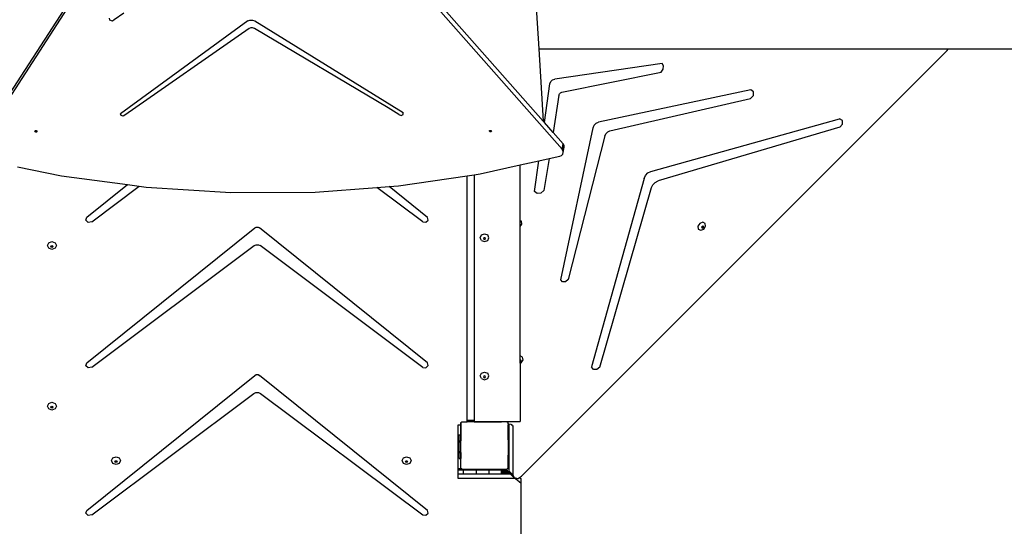
# Model space of a CAD drawing. Units: millimetres. Extents: x -10102 to 368352, y -3372 to 23851.
# Drawn here: x -4548 to -2889, y 4647 to 5501 of the extents above; entities that cross this region are included whole.
import ezdxf

# ---------------------------------------------------------------- set-up
doc = ezdxf.new("R2010")
doc.units = ezdxf.units.MM
doc.layers.add('Toestel 2D', color=7, linetype='Continuous', lineweight=20)
doc.layers.add('VP-EQ', color=7, linetype='Continuous', true_color=0x8a3492)

# ---------------------------------------------------------------- blocks, each defined once
blk = doc.blocks.new('3460')
at = {"layer": 'VP-EQ', "color": 7}
for p, q in [((12600.78, 181.53), (12561.15, 120.3)), ((12599.36, 180), (12564.18, 125.65)), ((12657.02, 125.48), (12609.43, 179.4)), ((12660.21, 120.76), (12609.26, 178.48)), ((12655.4, 151.14), (12656.25, 137.7)), ((12584.03, 142.51), (12583.96, 142.86)), ((12586.37, 143.72), (12584.77, 142.56)), ((12584.44, 142.36), (12584.03, 142.51)), ((12584.77, 142.56), (12584.44, 142.36)), ((12607.26, 142.38), (12585.82, 126.73)), ((12607.48, 141.13), (12586.53, 126.52)), ((12607.26, 142.38), (12607.61, 142.53)), ((12607.75, 141.24), (12607.48, 141.13)), ((12607.61, 142.53), (12608.03, 142.53)), ((12608.07, 141.24), (12607.75, 141.24)), ((12608.03, 142.53), (12608.42, 142.39)), ((12608.36, 141.13), (12608.07, 141.24)), ((12630.88, 127.76), (12608.36, 141.13)), ((12608.42, 142.39), (12633.43, 126.95)), ((12656.25, 137.7), (12725.23, 137.7)), ((12656.25, 137.7), (12657.02, 125.48)), ((12725.03, 137.38), (12725.23, 137.7)), ((12725.23, 137.7), (12735.95, 137.7)), ((12653.36, 65.71), (12725.03, 137.38)), ((12677.04, 135.22), (12658.96, 132.59)), ((12677.3, 134.81), (12677.04, 135.22)), ((12677.24, 134.26), (12677.3, 134.81)), ((12660.15, 130.39), (12676.88, 133.77)), ((12676.88, 133.77), (12677.24, 134.26)), ((12657.21, 125.26), (12658.15, 131.79)), ((12658.15, 131.79), (12658.3, 132.16)), ((12658.3, 132.16), (12658.59, 132.45)), ((12658.59, 132.45), (12658.96, 132.59)), ((12659.67, 129.9), (12658.68, 123.6)), ((12659.67, 129.9), (12659.76, 130.12)), ((12659.76, 130.12), (12659.93, 130.3)), ((12659.93, 130.3), (12660.15, 130.39)), ((12692, 130.76), (12666.34, 125.32)), ((12691.94, 129.3), (12692.43, 129.82)), ((12692.45, 130.44), (12692, 130.76)), ((12692.43, 129.82), (12692.45, 130.44)), ((12632.7, 126.64), (12630.88, 127.76)), ((12668.26, 123.89), (12691.94, 129.3)), ((12585.91, 126.44), (12585.82, 126.73)), ((12586.26, 126.33), (12585.91, 126.44)), ((12586.53, 126.52), (12586.26, 126.33)), ((12632.7, 126.64), (12633.08, 126.45)), ((12633.08, 126.45), (12633.44, 126.61)), ((12633.44, 126.61), (12633.43, 126.95)), ((12657.21, 125.26), (12657.02, 125.48)), ((12658.68, 123.6), (12657.21, 125.26)), ((12659.97, 98.8), (12665.43, 124.4)), ((12665.43, 124.4), (12665.61, 124.81)), ((12665.61, 124.81), (12665.93, 125.14)), ((12665.93, 125.14), (12666.34, 125.32)), ((12675.16, 117.03), (12706.92, 125.87)), ((12706.97, 124.48), (12676.38, 115.44)), ((12707.4, 125.61), (12706.92, 125.87)), ((12706.97, 124.48), (12707.42, 125.01)), ((12707.42, 125.01), (12707.4, 125.61)), ((12571.4, 123.82), (12571.43, 123.85)), ((12571.43, 123.72), (12571.4, 123.82)), ((12571.43, 123.85), (12571.48, 123.91)), ((12571.44, 123.8), (12571.43, 123.85)), ((12571.54, 123.65), (12571.43, 123.72)), ((12571.56, 123.73), (12571.44, 123.8)), ((12571.48, 123.91), (12571.61, 123.92)), ((12571.68, 123.66), (12571.54, 123.65)), ((12571.69, 123.74), (12571.56, 123.73)), ((12571.61, 123.92), (12571.73, 123.85)), ((12571.75, 123.74), (12571.68, 123.66)), ((12571.74, 123.79), (12571.69, 123.74)), ((12571.73, 123.85), (12571.74, 123.79)), ((12571.74, 123.79), (12571.75, 123.74)), ((12647.95, 123.82), (12647.98, 123.88)), ((12648.02, 123.72), (12647.95, 123.82)), ((12647.98, 123.88), (12647.99, 123.92)), ((12648.03, 123.8), (12647.98, 123.88)), ((12647.99, 123.92), (12648.11, 123.96)), ((12648.15, 123.68), (12648.02, 123.72)), ((12648.16, 123.76), (12648.03, 123.8)), ((12648.11, 123.96), (12648.24, 123.92)), ((12648.27, 123.72), (12648.15, 123.68)), ((12648.28, 123.8), (12648.16, 123.76)), ((12648.24, 123.92), (12648.3, 123.84)), ((12648.31, 123.82), (12648.27, 123.72)), ((12648.3, 123.84), (12648.28, 123.8)), ((12648.3, 123.84), (12648.31, 123.82)), ((12660.38, 121.68), (12658.68, 123.6)), ((12667.41, 123.06), (12661.24, 98.85)), ((12667.41, 123.06), (12667.59, 123.43)), ((12667.59, 123.43), (12667.89, 123.72)), ((12667.89, 123.72), (12668.26, 123.89)), ((12660.21, 120.76), (12660.38, 121.68)), ((12660.53, 121.43), (12660.38, 121.68)), ((12660.39, 120.23), (12660.56, 121.15)), ((12660.42, 120.83), (12660.53, 121.43)), ((12660.46, 120.88), (12660.56, 121.15)), ((12660.56, 121.15), (12660.53, 121.43)), ((12657.99, 119.21), (12659.8, 119.62)), ((12659.8, 119.62), (12660.09, 119.74)), ((12660.09, 119.74), (12660.3, 119.96)), ((12660.36, 120.52), (12660.21, 120.76)), ((12660.3, 119.96), (12660.39, 120.23)), ((12660.36, 120.52), (12660.42, 120.83)), ((12660.38, 120.39), (12660.36, 120.52)), ((12660.38, 120.39), (12660.46, 120.88)), ((12660.39, 120.23), (12660.38, 120.39)), ((12660.42, 120.83), (12660.46, 120.88)), ((12568.45, 117.81), (12575.9, 116.29)), ((12646.39, 116.62), (12653.14, 118.13)), ((12653.14, 118.13), (12656.29, 118.83)), ((12653.14, 108.73), (12653.14, 118.13)), ((12655.55, 113.64), (12656.29, 118.83)), ((12656.29, 118.83), (12657.99, 119.21)), ((12657.99, 119.21), (12657.14, 113.82)), ((12575.9, 116.29), (12586.99, 114.81)), ((12632.63, 114.59), (12644.18, 116.3)), ((12644.18, 116.3), (12645.38, 116.47)), ((12644.18, 75.09), (12644.18, 116.3)), ((12645.38, 116.47), (12646.39, 116.62)), ((12645.38, 116.47), (12645.38, 75.09)), ((12673.99, 115.86), (12674.24, 116.37)), ((12674.24, 116.37), (12674.65, 116.78)), ((12674.65, 116.78), (12675.16, 117.03)), ((12580.16, 109.32), (12586.99, 114.81)), ((12580.97, 108.56), (12588.97, 114.55)), ((12586.99, 114.81), (12588.97, 114.55)), ((12588.97, 114.55), (12590.12, 114.4)), ((12629, 114.32), (12631.09, 114.48)), ((12631.09, 114.48), (12632.63, 114.59)), ((12637.53, 109.3), (12631.09, 114.48)), ((12673.99, 115.86), (12665.14, 84.1)), ((12675.26, 114.31), (12675.5, 114.8)), ((12675.5, 114.8), (12675.89, 115.2)), ((12675.89, 115.2), (12676.38, 115.44)), ((12590.12, 114.4), (12604.39, 113.48)), ((12604.39, 113.48), (12618.59, 113.54)), ((12618.59, 113.54), (12629, 114.32)), ((12636.72, 108.54), (12629, 114.32)), ((12655.98, 113.3), (12655.55, 113.64)), ((12656.6, 113.37), (12655.98, 113.3)), ((12657.14, 113.82), (12656.6, 113.37)), ((12666.56, 84.05), (12675.26, 114.31)), ((12579.98, 108.82), (12580.16, 109.32)), ((12580.39, 108.44), (12579.98, 108.82)), ((12580.97, 108.56), (12580.39, 108.44)), ((12636.72, 108.54), (12637.26, 108.49)), ((12637.26, 108.49), (12637.63, 108.84)), ((12637.63, 108.84), (12637.53, 109.3)), ((12653.33, 108.65), (12653.14, 108.73)), ((12653.14, 107.78), (12653.14, 108.73)), ((12653.14, 107.78), (12653.4, 108.17)), ((12653.4, 108.17), (12653.33, 108.65)), ((12683.37, 108.27), (12683.06, 107.8)), ((12683.88, 108.47), (12683.37, 108.27)), ((12683.9, 107.81), (12683.78, 107.77)), ((12684.29, 108.27), (12683.88, 108.47)), ((12683.94, 107.79), (12683.9, 107.81)), ((12684.36, 107.8), (12684.29, 108.27)), ((12580.16, 84.81), (12608.42, 107.54)), ((12608.42, 107.54), (12608.68, 107.67)), ((12608.68, 107.67), (12608.99, 107.67)), ((12608.99, 107.67), (12609.25, 107.54)), ((12637.53, 84.79), (12609.25, 107.54)), ((12646.38, 105.88), (12646.6, 106.34)), ((12646.6, 106.34), (12647.13, 106.53)), ((12647.13, 106.53), (12647.66, 106.34)), ((12647.88, 105.88), (12647.66, 106.34)), ((12653.14, 85.95), (12653.14, 107.78)), ((12683.06, 107.8), (12683.14, 107.32)), ((12683.14, 107.32), (12683.55, 107.13)), ((12683.55, 107.13), (12684.05, 107.32)), ((12683.78, 107.77), (12683.7, 107.65)), ((12683.7, 107.65), (12683.72, 107.57)), ((12683.72, 107.57), (12683.76, 107.55)), ((12683.72, 107.57), (12683.72, 107.54)), ((12683.72, 107.54), (12683.82, 107.49)), ((12683.76, 107.55), (12683.88, 107.6)), ((12683.82, 107.49), (12683.94, 107.54)), ((12683.88, 107.6), (12683.96, 107.71)), ((12683.96, 107.71), (12683.94, 107.79)), ((12684, 107.77), (12683.94, 107.79)), ((12683.94, 107.54), (12684.01, 107.65)), ((12684.01, 107.65), (12684, 107.77)), ((12684.05, 107.32), (12684.36, 107.8)), ((12573.51, 104.56), (12573.73, 105.02)), ((12573.73, 104.1), (12573.51, 104.56)), ((12573.73, 105.02), (12574.26, 105.21)), ((12574.09, 104.43), (12574.13, 104.51)), ((12574.13, 104.51), (12574.26, 104.55)), ((12574.26, 105.21), (12574.79, 105.02)), ((12574.26, 104.55), (12574.38, 104.51)), ((12574.38, 104.51), (12574.42, 104.43)), ((12574.79, 105.02), (12575.01, 104.56)), ((12575.01, 104.56), (12574.79, 104.1)), ((12580.97, 84.05), (12608.31, 104.54)), ((12608.31, 104.54), (12608.64, 104.69)), ((12608.64, 104.69), (12609.03, 104.69)), ((12609.03, 104.69), (12609.36, 104.54)), ((12636.72, 84.03), (12609.36, 104.54)), ((12646.6, 105.42), (12646.38, 105.88)), ((12646.6, 105.42), (12647.13, 105.23)), ((12646.97, 105.75), (12646.96, 105.72)), ((12646.96, 105.72), (12647.01, 105.61)), ((12647.01, 105.83), (12646.97, 105.75)), ((12646.97, 105.75), (12647.01, 105.68)), ((12647.13, 105.87), (12647.01, 105.83)), ((12647.01, 105.68), (12647.13, 105.63)), ((12647.01, 105.61), (12647.13, 105.56)), ((12647.26, 105.83), (12647.13, 105.87)), ((12647.13, 105.63), (12647.26, 105.68)), ((12647.13, 105.56), (12647.26, 105.61)), ((12647.13, 105.23), (12647.66, 105.42)), ((12647.3, 105.75), (12647.26, 105.83)), ((12647.26, 105.68), (12647.3, 105.75)), ((12647.26, 105.61), (12647.31, 105.72)), ((12647.31, 105.72), (12647.3, 105.75)), ((12647.66, 105.42), (12647.88, 105.88)), ((12574.26, 103.91), (12573.73, 104.1)), ((12574.08, 104.4), (12574.09, 104.43)), ((12574.13, 104.29), (12574.08, 104.4)), ((12574.13, 104.35), (12574.09, 104.43)), ((12574.26, 104.31), (12574.13, 104.35)), ((12574.26, 104.24), (12574.13, 104.29)), ((12574.38, 104.35), (12574.26, 104.31)), ((12574.38, 104.29), (12574.26, 104.24)), ((12574.79, 104.1), (12574.26, 103.91)), ((12574.42, 104.43), (12574.38, 104.35)), ((12574.43, 104.4), (12574.38, 104.29)), ((12574.42, 104.43), (12574.43, 104.4)), ((12660.26, 98.42), (12659.97, 98.8)), ((12660.79, 98.44), (12660.26, 98.42)), ((12661.24, 98.85), (12660.79, 98.44)), ((12579.98, 84.31), (12580.16, 84.81)), ((12637.63, 84.33), (12637.53, 84.79)), ((12653.55, 85.75), (12653.14, 85.95)), ((12653.14, 85.95), (12653.14, 85.95)), ((12653.14, 85.28), (12653.14, 85.95)), ((12653.16, 85.29), (12653.14, 85.28)), ((12653.14, 85.07), (12653.14, 85.28)), ((12653.14, 85.08), (12653.22, 85.19)), ((12653.14, 85.07), (12653.14, 85.08)), ((12653.14, 84.99), (12653.14, 85.07)), ((12653.14, 84.99), (12653.2, 85.02)), ((12653.14, 84.74), (12653.14, 84.99)), ((12653.14, 84.74), (12653.32, 84.8)), ((12653.14, 84.74), (12653.14, 74.94)), ((12653.21, 85.27), (12653.16, 85.29)), ((12653.2, 85.02), (12653.28, 85.13)), ((12653.22, 85.19), (12653.21, 85.27)), ((12653.26, 85.24), (12653.21, 85.27)), ((12653.28, 85.13), (12653.26, 85.24)), ((12653.32, 84.8), (12653.62, 85.28)), ((12653.62, 85.28), (12653.55, 85.75)), ((12580.39, 83.93), (12579.98, 84.31)), ((12580.97, 84.05), (12580.39, 83.93)), ((12636.72, 84.03), (12637.26, 83.98)), ((12637.26, 83.98), (12637.63, 84.33)), ((12646.38, 82.59), (12646.6, 83.05)), ((12646.6, 83.05), (12647.13, 83.24)), ((12647.13, 83.24), (12647.66, 83.05)), ((12647.88, 82.59), (12647.66, 83.05)), ((12665.46, 83.69), (12665.14, 84.1)), ((12666.03, 83.67), (12665.46, 83.69)), ((12666.56, 84.05), (12666.03, 83.67)), ((12580.16, 59.95), (12608.42, 82.69)), ((12608.42, 82.69), (12608.68, 82.81)), ((12608.68, 82.81), (12608.99, 82.81)), ((12608.99, 82.81), (12609.25, 82.69)), ((12637.53, 59.94), (12609.25, 82.69)), ((12646.6, 82.13), (12646.38, 82.59)), ((12646.6, 82.13), (12647.13, 81.94)), ((12646.97, 82.46), (12646.96, 82.43)), ((12646.96, 82.43), (12647.01, 82.32)), ((12647.01, 82.54), (12646.97, 82.46)), ((12646.97, 82.46), (12647.01, 82.39)), ((12647.13, 82.59), (12647.01, 82.54)), ((12647.01, 82.39), (12647.13, 82.34)), ((12647.01, 82.32), (12647.13, 82.27)), ((12647.26, 82.54), (12647.13, 82.59)), ((12647.13, 82.34), (12647.26, 82.39)), ((12647.13, 82.27), (12647.26, 82.32)), ((12647.13, 81.94), (12647.66, 82.13)), ((12647.3, 82.46), (12647.26, 82.54)), ((12647.26, 82.39), (12647.3, 82.46)), ((12647.26, 82.32), (12647.31, 82.43)), ((12647.31, 82.43), (12647.3, 82.46)), ((12647.66, 82.13), (12647.88, 82.59)), ((12580.97, 59.19), (12608.25, 79.64)), ((12608.25, 79.64), (12608.62, 79.81)), ((12608.62, 79.81), (12609.05, 79.81)), ((12609.05, 79.81), (12609.42, 79.64)), ((12609.42, 79.64), (12636.72, 59.18)), ((12573.51, 77.5), (12573.73, 77.96)), ((12573.73, 77.96), (12574.26, 78.15)), ((12574.26, 78.15), (12574.79, 77.96)), ((12574.79, 77.96), (12575.01, 77.5)), ((12573.73, 77.04), (12573.51, 77.5)), ((12574.26, 76.85), (12573.73, 77.04)), ((12574.08, 77.34), (12574.09, 77.37)), ((12574.13, 77.23), (12574.08, 77.34)), ((12574.09, 77.37), (12574.13, 77.45)), ((12574.13, 77.29), (12574.09, 77.37)), ((12574.13, 77.45), (12574.26, 77.49)), ((12574.26, 77.25), (12574.13, 77.29)), ((12574.26, 77.18), (12574.13, 77.23)), ((12574.26, 77.49), (12574.38, 77.45)), ((12574.38, 77.29), (12574.26, 77.25)), ((12574.38, 77.23), (12574.26, 77.18)), ((12574.79, 77.04), (12574.26, 76.85)), ((12574.38, 77.45), (12574.42, 77.37)), ((12574.42, 77.37), (12574.38, 77.29)), ((12574.43, 77.34), (12574.38, 77.23)), ((12574.42, 77.37), (12574.43, 77.34)), ((12575.01, 77.5), (12574.79, 77.04)), ((12643.11, 74.62), (12643.16, 74.69)), ((12643.16, 74.76), (12643.31, 74.87)), ((12643.16, 74.76), (12643.16, 74.69)), ((12643.16, 74.69), (12643.16, 74.37)), ((12643.31, 74.87), (12644.18, 74.87)), ((12645.38, 75.09), (12644.18, 75.09)), ((12644.18, 74.87), (12644.18, 75.09)), ((12645.38, 74.87), (12644.18, 74.87)), ((12645.38, 75.09), (12645.38, 74.94)), ((12645.38, 74.87), (12645.38, 74.94)), ((12645.38, 74.94), (12649.53, 74.94)), ((12645.38, 74.87), (12649.6, 74.87)), ((12649.6, 74.87), (12649.53, 74.94)), ((12649.53, 74.94), (12649.99, 74.94)), ((12649.6, 74.87), (12649.99, 74.87)), ((12649.99, 74.94), (12649.99, 74.87)), ((12649.99, 74.94), (12653.14, 74.94)), ((12650.94, 74.87), (12649.99, 74.87)), ((12650.94, 74.87), (12651.11, 74.75)), ((12651.11, 74.53), (12651.11, 74.75)), ((12642.7, 74.37), (12643.06, 74.37)), ((12642.7, 72.6), (12642.7, 74.37)), ((12643.06, 74.37), (12643.06, 72.69)), ((12643.06, 74.37), (12643.11, 74.37)), ((12643.11, 74.37), (12643.11, 74.62)), ((12643.11, 74.37), (12643.11, 74.37)), ((12643.11, 74.37), (12643.16, 74.37)), ((12643.11, 72.69), (12643.11, 74.37)), ((12643.11, 74.37), (12643.11, 72.69)), ((12643.16, 74.37), (12643.16, 72.69)), ((12651.11, 74.53), (12651.22, 74.51)), ((12651.11, 74.53), (12651.11, 74.37)), ((12651.11, 74.37), (12651.2, 74.37)), ((12651.11, 72.62), (12651.11, 74.37)), ((12651.2, 74.37), (12651.22, 74.37)), ((12651.2, 74.37), (12651.2, 72.71)), ((12651.22, 74.51), (12651.57, 74.44)), ((12651.22, 74.51), (12651.22, 74.37)), ((12651.22, 74.37), (12651.22, 72.73)), ((12651.89, 74.12), (12651.57, 74.44)), ((12651.57, 74.44), (12651.65, 74.42)), ((12651.65, 74.42), (12651.82, 74.32)), ((12651.82, 74.32), (12651.89, 74.12)), ((12651.89, 74.12), (12651.89, 65.95)), ((12642.83, 72.6), (12642.7, 72.6)), ((12642.7, 71.27), (12642.7, 72.6)), ((12642.83, 71.4), (12642.7, 71.27)), ((12642.83, 72.69), (12642.83, 72.6)), ((12642.83, 72.69), (12643.06, 72.69)), ((12642.83, 71.63), (12642.83, 72.6)), ((12642.83, 71.63), (12642.83, 71.4)), ((12642.83, 71.63), (12643.11, 71.63)), ((12642.83, 69.9), (12642.83, 71.4)), ((12643.06, 72.69), (12643.06, 72.55)), ((12643.06, 72.69), (12643.11, 72.69)), ((12643.11, 72.55), (12643.11, 72.69)), ((12643.11, 72.69), (12643.11, 72.69)), ((12643.11, 72.69), (12643.16, 72.69)), ((12643.11, 71.63), (12643.11, 72.69)), ((12643.11, 71.63), (12643.16, 71.63)), ((12643.11, 69.67), (12643.11, 71.63)), ((12643.16, 72.69), (12643.16, 71.63)), ((12643.16, 69.67), (12643.16, 71.63)), ((12651.2, 72.71), (12651.11, 72.62)), ((12651.2, 72.62), (12651.11, 72.62)), ((12651.11, 72.62), (12651.2, 72.53)), ((12651.11, 71.81), (12651.11, 72.62)), ((12651.11, 71.81), (12651.15, 71.77)), ((12651.11, 71.81), (12651.11, 69.22)), ((12651.15, 71.77), (12651.2, 71.72)), ((12651.15, 71.21), (12651.15, 71.77)), ((12651.22, 72.73), (12651.2, 72.71)), ((12651.2, 72.71), (12651.2, 72.62)), ((12651.22, 72.62), (12651.2, 72.62)), ((12651.2, 72.62), (12651.2, 72.53)), ((12651.2, 72.53), (12651.22, 72.51)), ((12651.2, 72.53), (12651.2, 71.72)), ((12651.2, 71.72), (12651.2, 71.21)), ((12651.22, 71.7), (12651.2, 71.72)), ((12651.22, 72.73), (12651.22, 72.62)), ((12651.22, 72.62), (12651.22, 72.51)), ((12651.22, 72.51), (12651.22, 71.7)), ((12651.22, 71.7), (12651.22, 70.87)), ((12642.7, 70.03), (12642.7, 71.27)), ((12642.83, 69.9), (12642.7, 70.03)), ((12642.7, 68.77), (12642.7, 70.03)), ((12642.83, 69.9), (12642.83, 69.67)), ((12642.83, 69.67), (12643.11, 69.67)), ((12642.83, 68.77), (12642.83, 69.67)), ((12643.11, 69.67), (12643.16, 69.67)), ((12643.11, 68.69), (12643.11, 69.67)), ((12643.16, 69.67), (12643.16, 68.69)), ((12651.2, 71.21), (12651.15, 71.21)), ((12651.15, 71.21), (12651.15, 69.22)), ((12651.2, 71.21), (12651.2, 70.87)), ((12651.22, 70.87), (12651.2, 70.87)), ((12651.22, 70.87), (12651.22, 69.22)), ((12584.31, 68.32), (12584.53, 68.78)), ((12584.53, 67.86), (12584.31, 68.32)), ((12584.53, 68.78), (12585.06, 68.97)), ((12584.88, 68.16), (12584.89, 68.19)), ((12584.93, 68.05), (12584.88, 68.16)), ((12584.89, 68.19), (12584.93, 68.27)), ((12584.93, 68.11), (12584.89, 68.19)), ((12584.93, 68.27), (12585.06, 68.31)), ((12585.06, 68.07), (12584.93, 68.11)), ((12585.06, 68), (12584.93, 68.05)), ((12585.06, 68.97), (12585.59, 68.78)), ((12585.06, 68.31), (12585.18, 68.27)), ((12585.18, 68.11), (12585.06, 68.07)), ((12585.18, 68.05), (12585.06, 68)), ((12585.18, 68.27), (12585.22, 68.19)), ((12585.22, 68.19), (12585.18, 68.11)), ((12585.23, 68.16), (12585.18, 68.05)), ((12585.22, 68.19), (12585.23, 68.16)), ((12585.59, 68.78), (12585.81, 68.32)), ((12585.81, 68.32), (12585.59, 67.86)), ((12633.25, 68.32), (12633.47, 68.78)), ((12633.47, 67.86), (12633.25, 68.32)), ((12633.47, 68.78), (12634, 68.97)), ((12633.82, 68.16), (12633.83, 68.19)), ((12633.87, 68.05), (12633.82, 68.16)), ((12633.83, 68.19), (12633.87, 68.27)), ((12633.87, 68.11), (12633.83, 68.19)), ((12633.87, 68.27), (12634, 68.31)), ((12634, 68.07), (12633.87, 68.11)), ((12634, 68), (12633.87, 68.05)), ((12634, 68.97), (12634.53, 68.78)), ((12634, 68.31), (12634.12, 68.27)), ((12634.12, 68.11), (12634, 68.07)), ((12634.12, 68.05), (12634, 68)), ((12634.12, 68.27), (12634.16, 68.19)), ((12634.16, 68.19), (12634.12, 68.11)), ((12634.18, 68.16), (12634.12, 68.05)), ((12634.16, 68.19), (12634.18, 68.16)), ((12634.53, 68.78), (12634.75, 68.32)), ((12634.75, 68.32), (12634.53, 67.86)), ((12642.83, 68.77), (12642.7, 68.77)), ((12642.7, 66.92), (12642.7, 68.77)), ((12642.83, 68.77), (12642.83, 68.69)), ((12642.83, 68.69), (12643.11, 68.69)), ((12643.11, 67.08), (12643.11, 68.69)), ((12643.11, 68.69), (12643.16, 68.69)), ((12643.16, 67.01), (12643.16, 68.69)), ((12651.15, 69.22), (12651.11, 69.22)), ((12651.11, 68.26), (12651.11, 69.22)), ((12651.15, 68.26), (12651.11, 68.26)), ((12651.11, 67.02), (12651.11, 68.26)), ((12651.22, 69.22), (12651.15, 69.22)), ((12651.15, 69.22), (12651.15, 69.18)), ((12651.22, 69.18), (12651.15, 69.18)), ((12651.15, 68.26), (12651.15, 69.18)), ((12651.15, 68.24), (12651.15, 68.26)), ((12651.22, 68.26), (12651.15, 68.26)), ((12651.22, 68.24), (12651.15, 68.24)), ((12651.22, 69.22), (12651.22, 69.18)), ((12651.22, 69.18), (12651.22, 68.26)), ((12651.22, 68.26), (12651.22, 68.24)), ((12651.22, 68.24), (12651.22, 66.92)), ((12585.06, 67.67), (12584.53, 67.86)), ((12585.59, 67.86), (12585.06, 67.67)), ((12634, 67.67), (12633.47, 67.86)), ((12634.53, 67.86), (12634, 67.67)), ((12643.23, 66.92), (12642.7, 66.92)), ((12642.7, 66.69), (12642.7, 66.92)), ((12643.52, 66.69), (12642.7, 66.69)), ((12642.7, 66.06), (12642.7, 66.69)), ((12643.16, 67.01), (12643.11, 67.08)), ((12643.29, 66.92), (12643.16, 67.01)), ((12643.23, 66.92), (12643.16, 67.01)), ((12643.29, 66.92), (12643.23, 66.92)), ((12643.27, 66.87), (12643.23, 66.92)), ((12643.36, 66.87), (12643.27, 66.87)), ((12643.36, 66.87), (12643.29, 66.92)), ((12643.36, 66.87), (12647.25, 66.87)), ((12645.71, 66.69), (12643.52, 66.69)), ((12643.52, 66.69), (12643.52, 66.06)), ((12645.71, 66.69), (12645.71, 66.06)), ((12647.25, 66.69), (12645.71, 66.69)), ((12647.25, 66.69), (12647.25, 66.87)), ((12647.25, 66.69), (12647.25, 66.87)), ((12647.25, 66.87), (12647.25, 66.87)), ((12647.25, 66.87), (12650.89, 66.87)), ((12647.84, 66.69), (12647.25, 66.69)), ((12647.25, 66.69), (12647.25, 66.69)), ((12649.92, 66.69), (12647.84, 66.69)), ((12647.84, 66.69), (12647.84, 66.06)), ((12649.92, 66.69), (12650.07, 66.69)), ((12649.92, 66.69), (12649.92, 66.06)), ((12650.07, 66.69), (12650.09, 66.69)), ((12650.07, 66.69), (12650.07, 66.06)), ((12650.26, 66.69), (12650.09, 66.69)), ((12650.09, 66.69), (12650.09, 66.06)), ((12650.26, 66.69), (12650.42, 66.69)), ((12650.26, 66.69), (12650.26, 66.06)), ((12650.42, 66.69), (12650.42, 66.06)), ((12650.42, 66.69), (12650.44, 66.69)), ((12650.44, 66.69), (12650.44, 66.06)), ((12650.44, 66.69), (12650.58, 66.69)), ((12650.58, 66.69), (12650.58, 66.06)), ((12650.58, 66.69), (12650.6, 66.69)), ((12650.6, 66.69), (12650.6, 66.06)), ((12650.6, 66.69), (12650.72, 66.69)), ((12650.72, 66.69), (12650.73, 66.69)), ((12650.72, 66.69), (12650.72, 66.06)), ((12650.84, 66.69), (12650.73, 66.69)), ((12650.73, 66.69), (12650.73, 66.06)), ((12650.84, 66.69), (12650.9, 66.69)), ((12650.84, 66.69), (12650.84, 66.06)), ((12650.96, 66.92), (12650.89, 66.87)), ((12650.99, 66.87), (12650.89, 66.87)), ((12650.9, 66.69), (12650.92, 66.69)), ((12650.9, 66.69), (12650.9, 66.06)), ((12650.92, 66.69), (12650.92, 66.06)), ((12651.09, 67.01), (12650.96, 66.92)), ((12651.02, 66.92), (12650.96, 66.92)), ((12651.02, 66.92), (12650.99, 66.87)), ((12651.09, 67.01), (12651.02, 66.92)), ((12651.22, 66.92), (12651.02, 66.92)), ((12651.11, 67.02), (12651.09, 67.01)), ((12651.22, 66.92), (12651.22, 66.62)), ((12651.89, 65.95), (12651.22, 66.62)), ((12651.22, 66.62), (12651.25, 66.56)), ((12651.25, 66.06), (12651.25, 66.56)), ((12651.25, 66.56), (12651.46, 66.11)), ((12642.7, 65.31), (12642.7, 66.06)), ((12643.52, 66.06), (12642.7, 66.06)), ((12652.36, 65.31), (12642.7, 65.31)), ((12645.71, 66.06), (12643.52, 66.06)), ((12647.84, 66.06), (12645.71, 66.06)), ((12649.92, 66.06), (12647.84, 66.06)), ((12650.07, 66.06), (12649.92, 66.06)), ((12650.09, 66.06), (12650.07, 66.06)), ((12650.26, 66.06), (12650.09, 66.06)), ((12650.42, 66.06), (12650.26, 66.06)), ((12650.44, 66.06), (12650.42, 66.06)), ((12650.58, 66.06), (12650.44, 66.06)), ((12650.6, 66.06), (12650.58, 66.06)), ((12650.72, 66.06), (12650.6, 66.06)), ((12650.73, 66.06), (12650.72, 66.06)), ((12650.84, 66.06), (12650.73, 66.06)), ((12650.9, 66.06), (12650.84, 66.06)), ((12650.92, 66.06), (12650.9, 66.06)), ((12651.25, 66.06), (12650.92, 66.06)), ((12651.51, 66.06), (12651.25, 66.06)), ((12651.51, 66.06), (12651.46, 66.11)), ((12652.13, 65.44), (12651.51, 66.06)), ((12651.89, 65.95), (12652.13, 65.44)), ((12652.13, 65.44), (12652.36, 65.4)), ((12652.36, 65.31), (12652.36, 65.4)), ((12652.36, 65.4), (12652.77, 65.34)), ((12652.36, 65.31), (12653.29, 64.5)), ((12652.77, 65.34), (12653.01, 65.49)), ((12653.01, 65.49), (12653.36, 65.71)), ((12653.01, 65.49), (12653.29, 65.25)), ((12653.29, 64.5), (12653.29, 65.25)), ((12653.29, 55.44), (12653.29, 64.5)), ((12579.98, 59.46), (12580.16, 59.95)), ((12637.63, 59.47), (12637.53, 59.94)), ((12580.39, 59.08), (12579.98, 59.46)), ((12580.97, 59.19), (12580.39, 59.08)), ((12636.72, 59.18), (12637.26, 59.13)), ((12637.26, 59.13), (12637.63, 59.47))]:
    blk.add_line(p, q, dxfattribs=at)
blk = doc.blocks.new('VPL-16-3460-GM')
at = {"layer": 'Toestel 2D', "color": 0, "xscale": 10, "yscale": 10, "zscale": 10}
blk.add_blockref('3460', (-130236.1, 4074.8), dxfattribs=at)

msp = doc.modelspace()

# ---------------------------------------------------------------- block references
msp.add_blockref('VPL-16-3460-GM', (0, 0))

doc.saveas('drawing.dxf')
